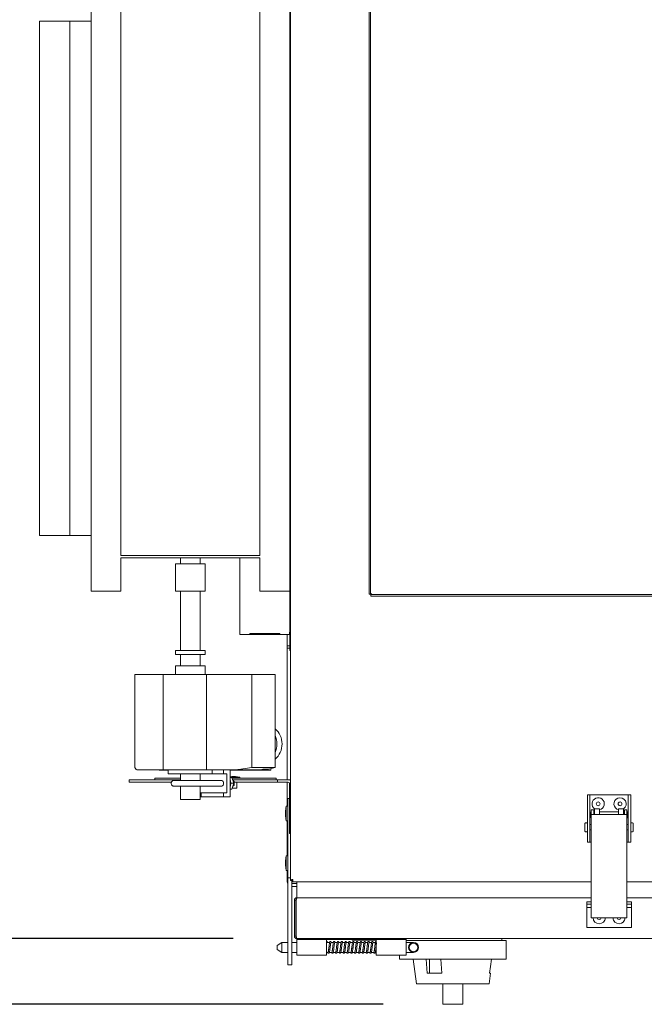
# Model space of a CAD drawing. Units: inches. Extents: x 0.3 to 10.6, y 0.4 to 8.2.
# Drawn here: x 4.5 to 5, y 6 to 6.8 of the extents above; entities that cross this region are included whole.
import ezdxf

# ---------------------------------------------------------------- set-up
doc = ezdxf.new("R2010")
doc.units = ezdxf.units.IN
doc.header["$MEASUREMENT"] = 0
doc.linetypes.add('SLD-Solid', pattern=[0])
doc.layers.add('TEXT', color=7, linetype='SLD-Solid')
doc.styles.add('SLDTEXTSTYLE0', font='GOTHIC.TTF', dxfattribs={"width": 0.913})
doc.dimstyles.new('SLDDIMSTYLE2', dxfattribs={"dimtxt": 0.09375, "dimasz": 0.09375, "dimexe": 0, "dimexo": 0.0625, "dimgap": 0.023438, "dimtad": 0, "dimdec": 6, "dimlfac": 32, "dimrnd": 1e-09, "dimzin": 12, "dimdsep": 46, "dimlunit": 5, "dimtxsty": 'SLDTEXTSTYLE0', "dimsah": 1, "dimcen": 0.09, "dimadec": 0, "dimazin": 3, "dimtfac": 1, "dimtdec": 3, "dimtmove": 0, "dimatfit": 0, "dimfxl": 1, "dimfrac": 2, "dimtolj": 1, "dimtzin": 12, "dimarcsym": 0})
doc.dimstyles.new('SLDDIMSTYLE3', dxfattribs={"dimtxt": 0.09375, "dimasz": 0.09375, "dimexe": 0, "dimexo": 0.0625, "dimgap": 0.023438, "dimtad": 0, "dimdec": 6, "dimlfac": 32, "dimrnd": 1e-09, "dimzin": 12, "dimdsep": 46, "dimlunit": 5, "dimtxsty": 'SLDTEXTSTYLE0', "dimsah": 1, "dimcen": 0.09, "dimadec": 0, "dimazin": 3, "dimtfac": 1, "dimtdec": 3, "dimtofl": 0, "dimtmove": 0, "dimatfit": 3, "dimfxl": 1, "dimfrac": 2, "dimtolj": 1, "dimtzin": 12, "dimarcsym": 0})

# ---------------------------------------------------------------- blocks, each defined once
blk = doc.blocks.new('_D_19')
at = {"layer": 'TEXT'}
for p, q in [((4.69554, 7.0506), (4.19464, 7.0506)), ((4.31964, 7.0506), (4.31964, 6.75989)), ((4.31964, 6.05488), (4.31964, 6.35486)), ((4.70038, 6.05488), (4.19464, 6.05488))]:
    blk.add_line(p, q, dxfattribs=at)
for points in [[(4.31964, 7.0506), (4.30521, 6.95685), (4.33406, 6.95685)], [(4.31964, 6.05488), (4.33406, 6.14863), (4.30521, 6.14863)]]:
    blk.add_solid(points, dxfattribs=at)
at = {"layer": 'TEXT', "char_height": 0.09375, "attachment_point": 1, "rotation": 90, "style": 'SLDTEXTSTYLE0'}
for s, insert in [('31 7/8"', (4.19988, 6.35486)), ('Case', (4.34884, 6.39904))]:
    blk.add_mtext(s, dxfattribs=dict(at, insert=insert))
blk = doc.blocks.new('_D_20')
at = {"layer": 'TEXT'}
for p, q in [((5.40546, 7.13872), (3.83874, 7.13872)), ((3.96374, 7.13872), (3.96374, 6.77352)), ((3.96374, 6.00322), (3.96374, 6.34123)), ((4.8185, 6.00322), (3.83874, 6.00322))]:
    blk.add_line(p, q, dxfattribs=at)
for points in [[(3.96374, 7.13872), (3.94931, 7.04497), (3.97816, 7.04497)], [(3.96374, 6.00322), (3.97816, 6.09697), (3.94931, 6.09697)]]:
    blk.add_solid(points, dxfattribs=at)
at = {"layer": 'TEXT', "char_height": 0.09375, "attachment_point": 1, "rotation": 90, "style": 'SLDTEXTSTYLE0'}
for s, insert in [('36 3/8"', (3.84399, 6.35486)), ('Overall', (3.99295, 6.34123))]:
    blk.add_mtext(s, dxfattribs=dict(at, insert=insert))
blk = doc.blocks.new('_D_22')
at = {"layer": 'TEXT'}
for p, q in [((4.54806, 6.82677), (4.54806, 7.68245)), ((4.74294, 7.09536), (4.74294, 7.68245)), ((4.54806, 7.55745), (4.32224, 7.55745)), ((4.74294, 7.55745), (4.92323, 7.55745))]:
    blk.add_line(p, q, dxfattribs=at)
for points in [[(4.54806, 7.55745), (4.45431, 7.57187), (4.45431, 7.54302)], [(4.74294, 7.55745), (4.83669, 7.54302), (4.83669, 7.57187)]]:
    blk.add_solid(points, dxfattribs=at)
at = {"layer": 'TEXT', "insert": (3.98648, 7.60272), "char_height": 0.09375, "attachment_point": 1, "style": 'SLDTEXTSTYLE0'}
blk.add_mtext('6 1/4"', dxfattribs=at)

msp = doc.modelspace()

# ---------------------------------------------------------------- linework, layer by layer
at = {"color": 7, "linetype": 'SLD-Solid', "lineweight": 15}
for p, q in [((4.74537953, 7.01934691), (4.74537953, 6.10075316)), ((4.74481703, 6.84395628), (4.74481703, 6.30489378)), ((4.58856703, 6.32833128), (4.58856703, 6.82051878)), ((4.80728578, 6.82295406), (4.80728578, 6.32589601)), ((4.80853578, 6.82295406), (4.80853578, 6.32589601)), ((4.61200453, 6.79261253), (4.61200453, 6.35623753)), ((4.72137953, 6.35623753), (4.72137953, 6.79261253)), ((4.54806099, 6.77676878), (4.54806099, 6.37208128)), ((4.55800468, 6.77676878), (4.54806099, 6.77676878)), ((4.55800468, 6.77676878), (4.56242409, 6.77676878)), ((4.57191014, 6.77676878), (4.56242409, 6.77676878)), ((4.57191014, 6.77676878), (4.57191014, 6.37208128)), ((4.58856703, 6.77676878), (4.57191014, 6.77676878)), ((4.55800468, 6.37208128), (4.54806099, 6.37208128)), ((4.56242409, 6.37208128), (4.55800468, 6.37208128)), ((4.57191014, 6.37208128), (4.56242409, 6.37208128)), ((4.58856703, 6.37208128), (4.57191014, 6.37208128)), ((4.61200453, 6.35623753), (4.72137953, 6.35623753)), ((4.72137953, 6.35442503), (4.61200453, 6.35442503)), ((4.61200453, 6.35442503), (4.61200453, 6.32833128)), ((4.65887953, 6.35442503), (4.65887953, 6.34983128)), ((4.67450453, 6.34983128), (4.67450453, 6.35442503)), ((4.70569203, 6.35442503), (4.70569203, 6.29598753)), ((4.72137953, 6.32833128), (4.72137953, 6.35442503)), ((4.65497328, 6.34983128), (4.65497328, 6.32833128)), ((4.65497328, 6.34983128), (4.67841078, 6.34983128)), ((4.67841078, 6.32833128), (4.67841078, 6.34983128)), ((4.58856703, 6.32833128), (4.61200453, 6.32833128)), ((4.65497328, 6.32833128), (4.67841078, 6.32833128)), ((4.65887953, 6.32833128), (4.65887953, 6.28145628)), ((4.67450453, 6.28145628), (4.67450453, 6.32833128)), ((4.72137953, 6.32833128), (4.74481703, 6.32833128)), ((4.80853578, 6.32589601), (4.80728578, 6.32589601)), ((4.80916078, 6.32630003), (4.80853578, 6.32589601)), ((4.80875675, 6.32567503), (4.80916078, 6.32630003)), ((4.80875675, 6.32567503), (5.30581481, 6.32567503)), ((4.80875675, 6.32567503), (4.80875675, 6.32442503)), ((4.80875675, 6.32442503), (5.30581481, 6.32442503)), ((4.74481703, 6.28145628), (4.74481703, 6.30489378)), ((4.70569203, 6.29411253), (4.70569203, 6.29598753)), ((4.74475453, 6.29411253), (4.70569203, 6.29411253)), ((4.73697053, 6.29494469), (4.71347603, 6.29494469)), ((4.71347603, 6.2944293), (4.71353467, 6.29494469)), ((4.71347603, 6.2944293), (4.73697053, 6.2944293)), ((4.73697053, 6.2944293), (4.73691189, 6.29494469)), ((4.74294203, 6.28530003), (4.74294203, 6.29411253)), ((4.74481703, 6.29598753), (4.74475453, 6.29598753)), ((4.74475453, 6.29598753), (4.74475453, 6.29411253)), ((4.74475453, 6.29536253), (4.74481703, 6.29536149)), ((4.74475453, 6.29411253), (4.74481703, 6.2941094)), ((4.74481703, 6.28530003), (4.74294203, 6.28530003)), ((4.74294203, 6.28530003), (4.74294203, 6.28342503)), ((4.74481703, 6.28342503), (4.74294203, 6.28342503)), ((4.74294203, 6.17994066), (4.74294203, 6.28342503)), ((4.65497328, 6.28145628), (4.65497328, 6.27851878)), ((4.67841078, 6.28145628), (4.65497328, 6.28145628)), ((4.67841078, 6.27851878), (4.65497328, 6.27851878)), ((4.65887953, 6.27851878), (4.65887953, 6.26958128)), ((4.67450453, 6.26958128), (4.67450453, 6.27851878)), ((4.67841078, 6.27851878), (4.67841078, 6.28145628)), ((4.74537953, 6.28145628), (4.74481703, 6.28145628)), ((4.65497328, 6.26958128), (4.65497328, 6.26270628)), ((4.66449743, 6.26958128), (4.65497328, 6.26958128)), ((4.67841078, 6.26958128), (4.66449743, 6.26958128)), ((4.67841078, 6.26270628), (4.67841078, 6.26958128)), ((4.62298725, 6.26270628), (4.62298725, 6.18954844)), ((4.62389902, 6.26270628), (4.62298725, 6.26270628)), ((4.62836754, 6.26270628), (4.62389902, 6.26270628)), ((4.64515455, 6.26270628), (4.62836754, 6.26270628)), ((4.64515455, 6.26270628), (4.64515455, 6.18770628)), ((4.67936855, 6.26270628), (4.64515455, 6.26270628)), ((4.67936855, 6.18770628), (4.67936855, 6.26270628)), ((4.69789817, 6.26270628), (4.67936855, 6.26270628)), ((4.70455227, 6.26270628), (4.69789817, 6.26270628)), ((4.71507862, 6.26270628), (4.70455227, 6.26270628)), ((4.71507862, 6.26270628), (4.71507862, 6.18954844)), ((4.73327919, 6.26270628), (4.71507862, 6.26270628)), ((4.73327919, 6.26270628), (4.73327919, 6.18954844)), ((4.62389902, 6.18798842), (4.62298725, 6.18954844)), ((4.71507862, 6.18954844), (4.70455227, 6.18798842)), ((4.73327919, 6.18954844), (4.71507862, 6.18954844)), ((4.73327919, 6.18954844), (4.72806068, 6.18812496)), ((4.62446413, 6.18770628), (4.62836754, 6.18770628)), ((4.64515455, 6.18770628), (4.62836754, 6.18770628)), ((4.64207565, 6.18770628), (4.64207565, 6.18755003)), ((4.64207565, 6.18755003), (4.6491139, 6.18755003)), ((4.64515455, 6.18770628), (4.67936855, 6.18770628)), ((4.6491139, 6.18770628), (4.6491139, 6.18458128)), ((4.6491139, 6.18458128), (4.68369904, 6.18458128)), ((4.65887953, 6.18458128), (4.65887953, 6.17942503)), ((4.67450453, 6.17942503), (4.67450453, 6.18458128)), ((4.69789817, 6.18770628), (4.67936855, 6.18770628)), ((4.68369904, 6.18770628), (4.68369904, 6.18458128)), ((4.68369904, 6.18458128), (4.69279078, 6.18458128)), ((4.69279078, 6.18458128), (4.69279078, 6.18770628)), ((4.69537521, 6.18458128), (4.69279078, 6.18458128)), ((4.69537521, 6.16958128), (4.69537521, 6.18458128)), ((4.69789817, 6.18770628), (4.70304877, 6.18770628)), ((4.69795965, 6.16645628), (4.69795965, 6.18770628)), ((4.69795965, 6.18755003), (4.72373, 6.18755003)), ((4.6992389, 6.18237413), (4.69795965, 6.18220906)), ((4.70101154, 6.18194066), (4.69795965, 6.18194066)), ((4.69931709, 6.18176878), (4.69795965, 6.18176878)), ((4.70081162, 6.18237413), (4.6992389, 6.18237413)), ((4.70083852, 6.17708128), (4.69931709, 6.18176878)), ((4.70220765, 6.18237413), (4.70081162, 6.18237413)), ((4.70556703, 6.18194066), (4.70101154, 6.18194066)), ((4.70556703, 6.18194066), (4.70220765, 6.18237413)), ((4.72219514, 6.18770628), (4.70304877, 6.18770628)), ((4.70556703, 6.18100316), (4.70556703, 6.18194066)), ((4.72219514, 6.18770628), (4.72373, 6.18812496)), ((4.72373, 6.18812496), (4.72806068, 6.18812496)), ((4.72373, 6.18755003), (4.72373, 6.18812496)), ((4.72993341, 6.18755003), (4.72373, 6.18755003)), ((4.72993341, 6.18863579), (4.72993341, 6.18755003)), ((4.61862953, 6.17794066), (4.61862953, 6.17994066)), ((4.61862953, 6.17994066), (4.62789429, 6.17994066)), ((4.62789429, 6.17794066), (4.61862953, 6.17794066)), ((4.62789429, 6.17994066), (4.65887953, 6.17994066)), ((4.65173228, 6.17794066), (4.62789429, 6.17794066)), ((4.63861, 6.18100316), (4.63861, 6.17994066)), ((4.63861, 6.18100316), (4.65887953, 6.18100316)), ((4.67213225, 6.17942503), (4.65389909, 6.17942503)), ((4.65389909, 6.17473753), (4.67213225, 6.17473753)), ((4.65887953, 6.17473753), (4.65887953, 6.16426189)), ((4.69133458, 6.17942503), (4.67213225, 6.17942503)), ((4.67213225, 6.17473753), (4.69133458, 6.17473753)), ((4.67450453, 6.16426189), (4.67450453, 6.17473753)), ((4.69850522, 6.17708128), (4.70083852, 6.17708128)), ((4.69931709, 6.17239378), (4.70083852, 6.17708128)), ((4.69956559, 6.18100316), (4.734235, 6.18100316)), ((4.69991045, 6.17994066), (4.73525612, 6.17994066)), ((4.73525612, 6.17794066), (4.70114073, 6.17794066)), ((4.70316078, 6.17319066), (4.70316078, 6.17794066)), ((4.734235, 6.18100316), (4.734235, 6.17994066)), ((4.73525612, 6.17994066), (4.73525612, 6.17794066)), ((4.73525612, 6.17994066), (4.74362953, 6.17994066)), ((4.73525612, 6.17794066), (4.74362953, 6.17794066)), ((4.74294203, 6.15919066), (4.74294203, 6.17794066)), ((4.74462953, 6.17694066), (4.74462953, 6.13759691)), ((4.67519553, 6.16958128), (4.67450453, 6.16958128)), ((4.67519553, 6.16645628), (4.67450453, 6.16645628)), ((4.67519553, 6.16958128), (4.67519553, 6.16645628)), ((4.69279078, 6.16958128), (4.67519553, 6.16958128)), ((4.69279078, 6.16645628), (4.67519553, 6.16645628)), ((4.69279078, 6.16645628), (4.69279078, 6.16958128)), ((4.69279078, 6.16958128), (4.69537521, 6.16958128)), ((4.69795965, 6.16645628), (4.69279078, 6.16645628)), ((4.69795965, 6.17239378), (4.69931709, 6.17239378)), ((4.70086834, 6.17319066), (4.69957574, 6.17319066)), ((4.70316078, 6.17319066), (4.70086834, 6.17319066)), ((4.98114234, 6.16794066), (4.97914234, 6.16794066)), ((4.97914234, 6.16794066), (4.97914234, 6.16651638)), ((4.97914234, 6.16651638), (4.97914234, 6.14991783)), ((4.98114234, 6.16794066), (4.98114234, 6.16651638)), ((4.98167359, 6.16794066), (4.98114234, 6.16794066)), ((4.98114234, 6.16651638), (4.98114234, 6.14991783)), ((5.01067359, 6.16794066), (4.98167359, 6.16794066)), ((5.01120484, 6.16794066), (5.01067359, 6.16794066)), ((5.01120484, 6.16794066), (5.01320484, 6.16794066)), ((5.01120484, 6.16651638), (5.01120484, 6.16794066)), ((5.01120484, 6.14991783), (5.01120484, 6.16651638)), ((5.01320484, 6.16651638), (5.01320484, 6.16794066)), ((5.01320484, 6.14991783), (5.01320484, 6.16651638)), ((4.67450453, 6.16426189), (4.65887953, 6.16426189)), ((4.74216078, 6.15919066), (4.74162024, 6.15519066)), ((4.74325453, 6.15919066), (4.74216078, 6.15919066)), ((4.74216078, 6.15919066), (4.74216078, 6.15340941)), ((4.74325453, 6.15731566), (4.74325453, 6.16512816)), ((4.74325453, 6.16512816), (4.74462953, 6.16512816)), ((4.74162024, 6.15519066), (4.74162024, 6.15340941)), ((4.74162024, 6.15340941), (4.74162024, 6.15162816)), ((4.74162024, 6.15162816), (4.74216078, 6.14762816)), ((4.74216078, 6.15340941), (4.74216078, 6.14762816)), ((4.74325453, 6.11044066), (4.74325453, 6.15731566)), ((4.98211109, 6.15470764), (4.98179859, 6.15470764)), ((4.98179859, 6.15470764), (4.98179859, 6.15010912)), ((4.98411109, 6.1561739), (4.98211109, 6.1561739)), ((4.98211109, 6.1561739), (4.98211109, 6.15244783)), ((4.98211109, 6.07122907), (4.98211109, 6.15244783)), ((4.98411109, 6.1561739), (4.98411109, 6.15244783)), ((4.98476734, 6.15470764), (4.98411109, 6.15470764)), ((4.98464234, 6.15251802), (5.00770484, 6.15251802)), ((4.98476734, 6.15705376), (4.98867359, 6.15705376)), ((4.98476734, 6.15705376), (4.98476734, 6.15609021)), ((4.98476734, 6.15262283), (4.98476734, 6.15609021)), ((4.98476734, 6.15262283), (4.98476734, 6.15251802)), ((4.98867359, 6.15705376), (4.98867359, 6.15609021)), ((4.98867359, 6.15609021), (4.98867359, 6.15262283)), ((5.00367359, 6.15470764), (4.98867359, 6.15470764)), ((4.98867359, 6.15262283), (4.98867359, 6.15251802)), ((5.00757984, 6.15705376), (5.00367359, 6.15705376)), ((5.00367359, 6.15609021), (5.00367359, 6.15705376)), ((5.00367359, 6.15262283), (5.00367359, 6.15609021)), ((5.00367359, 6.15251802), (5.00367359, 6.15262283)), ((5.00757984, 6.15609021), (5.00757984, 6.15705376)), ((5.00757984, 6.15609021), (5.00757984, 6.15262283)), ((5.00823609, 6.15470764), (5.00757984, 6.15470764)), ((5.00757984, 6.15251802), (5.00757984, 6.15262283)), ((5.01023609, 6.1561739), (5.00823609, 6.1561739)), ((5.00823609, 6.1561739), (5.00823609, 6.15244783)), ((5.01023609, 6.1561739), (5.01023609, 6.15244783)), ((5.01054859, 6.15470764), (5.01023609, 6.15470764)), ((5.01023609, 6.15244783), (5.01023609, 6.07122907)), ((5.01054859, 6.15470764), (5.01054859, 6.15010912)), ((4.74216078, 6.14762816), (4.74325453, 6.14762816)), ((4.74294203, 6.12012816), (4.74294203, 6.14762816)), ((4.97720484, 6.13942503), (4.97720484, 6.14551878)), ((4.97867359, 6.14598753), (4.97767359, 6.14598753)), ((4.97914234, 6.14991783), (4.97914234, 6.13075316)), ((4.98114234, 6.14991783), (4.98114234, 6.13075316)), ((4.98211109, 6.14456566), (4.98114234, 6.14456566)), ((4.98179859, 6.15010912), (4.98179859, 6.14989514)), ((4.98179859, 6.14989514), (4.98211109, 6.14989514)), ((5.01023609, 6.14989514), (5.01054859, 6.14989514)), ((5.01120484, 6.14456566), (5.01023609, 6.14456566)), ((5.01054859, 6.15010912), (5.01054859, 6.14989514)), ((5.01120484, 6.13075316), (5.01120484, 6.14991783)), ((5.01320484, 6.13075316), (5.01320484, 6.14991783)), ((5.01467359, 6.14598753), (5.01367359, 6.14598753)), ((5.01514234, 6.14551878), (5.01514234, 6.13945452)), ((4.74537953, 6.13759691), (4.74462953, 6.13759691)), ((4.97767359, 6.13895628), (4.97867359, 6.13895628)), ((4.98114234, 6.14037816), (4.98211109, 6.14037816)), ((5.01023609, 6.14037816), (5.01120484, 6.14037816)), ((5.01367359, 6.13895628), (5.01467359, 6.13895628)), ((5.01514234, 6.13945452), (5.01514234, 6.13942503)), ((4.98114234, 6.13075316), (4.97914234, 6.13075316)), ((4.98114234, 6.13075316), (4.98167359, 6.13075316)), ((4.98167359, 6.13075316), (4.98211109, 6.13075316)), ((5.01023609, 6.13075316), (5.01067359, 6.13075316)), ((5.01067359, 6.13075316), (5.01120484, 6.13075316)), ((5.01320484, 6.13075316), (5.01120484, 6.13075316)), ((4.74216078, 6.12012816), (4.74162024, 6.11612816)), ((4.74325453, 6.12012816), (4.74216078, 6.12012816)), ((4.74216078, 6.12012816), (4.74216078, 6.11434691)), ((4.74162024, 6.11612816), (4.74162024, 6.11434691)), ((4.74162024, 6.11434691), (4.74162024, 6.11256566)), ((4.74162024, 6.11256566), (4.74216078, 6.10856566)), ((4.74216078, 6.11434691), (4.74216078, 6.10856566)), ((4.74216078, 6.10856566), (4.74325453, 6.10856566)), ((4.74294203, 6.10348753), (4.74294203, 6.10856566)), ((4.74325453, 6.10262816), (4.74325453, 6.11044066)), ((4.74325453, 6.10348753), (4.74294203, 6.10348753)), ((4.74294203, 6.10348753), (4.74294203, 6.09958128)), ((4.74537953, 6.10262816), (4.74325453, 6.10262816)), ((4.74325453, 6.09481566), (4.74325453, 6.10262816)), ((4.74662953, 6.10075316), (4.74537953, 6.10075316)), ((4.74662953, 6.10085618), (4.74662953, 6.09481566)), ((4.74735797, 6.09958128), (4.74662953, 6.09958128)), ((4.74662953, 6.09836253), (4.75037953, 6.09836253)), ((4.98211109, 6.09950316), (4.74737437, 6.09950316)), ((4.75037953, 6.08706566), (4.75037953, 6.09950316)), ((5.80973609, 6.09950316), (5.01023609, 6.09950316)), ((4.74325453, 6.04215941), (4.74325453, 6.09481566)), ((4.75037953, 6.09592503), (4.74662953, 6.09592503)), ((4.74662953, 6.04215941), (4.74662953, 6.09481566)), ((4.74850453, 6.05675316), (4.74850453, 6.08519066)), ((4.74850453, 6.08519066), (4.74975453, 6.08519066)), ((4.74975453, 6.05675316), (4.74975453, 6.08519066)), ((4.7499755, 6.08519066), (4.7499755, 6.05675316)), ((4.75037953, 6.08706566), (4.75037953, 6.08675458)), ((4.75037953, 6.08706566), (4.98211109, 6.08706566)), ((4.98211109, 6.08706566), (4.7506005, 6.08706566)), ((4.98211109, 6.08390941), (4.97853578, 6.08390941)), ((4.97853578, 6.08353815), (4.97853578, 6.08390941)), ((4.97853578, 6.08194552), (4.97853578, 6.08353815)), ((4.98211109, 6.08194552), (4.97853578, 6.08194552)), ((4.97853578, 6.08194552), (4.97853578, 6.07938387)), ((5.80973609, 6.08706566), (5.01023609, 6.08706566)), ((5.01384828, 6.08390941), (5.01023609, 6.08390941)), ((5.01384828, 6.08194552), (5.01023609, 6.08194552)), ((5.01384828, 6.08390941), (5.01384828, 6.08353815)), ((5.01384828, 6.08353815), (5.01384828, 6.08194552)), ((5.01384828, 6.08194552), (5.01384828, 6.07938387)), ((4.98211109, 6.07938387), (4.97853578, 6.07938387)), ((4.97853578, 6.07938387), (4.97853578, 6.06362816)), ((5.01384828, 6.07938387), (5.01023609, 6.07938387)), ((5.01384828, 6.06362816), (5.01384828, 6.07938387)), ((4.98211109, 6.07122907), (4.98211109, 6.07122301)), ((4.98211109, 6.07122226), (4.98211109, 6.07122301)), ((4.98211109, 6.07122226), (4.98411109, 6.07122226)), ((4.98411109, 6.07122907), (4.98411109, 6.07122301)), ((4.98411109, 6.07122301), (4.98411109, 6.07122226)), ((5.00770484, 6.07129926), (4.98464234, 6.07129926)), ((5.00770484, 6.07124381), (4.98464234, 6.07124381)), ((5.00823609, 6.07122301), (5.00823609, 6.07122907)), ((5.00823609, 6.07122226), (5.00823609, 6.07122301)), ((5.00823609, 6.07122226), (5.01023609, 6.07122226)), ((5.01023609, 6.07122301), (5.01023609, 6.07122907)), ((5.01023609, 6.07122301), (5.01023609, 6.07122226)), ((4.97853578, 6.06362816), (5.01384828, 6.06362816)), ((4.73859828, 6.05190941), (4.73484828, 6.04956615)), ((4.74325453, 6.05190941), (4.73859828, 6.05190941)), ((4.73859828, 6.04800316), (4.73859828, 6.05190941)), ((4.75047328, 6.05190941), (4.74662953, 6.05190941)), ((4.74975453, 6.05675316), (4.74850453, 6.05675316)), ((6.06959828, 6.05487816), (4.75037953, 6.05487816)), ((4.75047328, 6.05425316), (4.75047328, 6.05487816)), ((4.77391078, 6.05425316), (4.75047328, 6.05425316)), ((4.75047328, 6.04175316), (4.75047328, 6.05425316)), ((4.77391078, 6.05425316), (4.77391078, 6.04175316)), ((4.81297328, 6.05425316), (4.77391078, 6.05425316)), ((4.77626152, 6.05190941), (4.77391078, 6.05190941)), ((4.77926633, 6.05190941), (4.77733948, 6.05190941)), ((4.78227114, 6.05190941), (4.78034429, 6.05190941)), ((4.78527595, 6.05190941), (4.7833491, 6.05190941)), ((4.78828076, 6.05190941), (4.7863539, 6.05190941)), ((4.79128556, 6.05190941), (4.78935871, 6.05190941)), ((4.79429037, 6.05190941), (4.79236352, 6.05190941)), ((4.7940514, 6.05425316), (4.7940514, 6.05362816)), ((4.80772328, 6.05362816), (4.7940514, 6.05362816)), ((4.79729518, 6.05190941), (4.79536833, 6.05190941)), ((4.80029999, 6.05190941), (4.79837313, 6.05190941)), ((4.80330479, 6.05190941), (4.80137794, 6.05190941)), ((4.8063096, 6.05190941), (4.80438275, 6.05190941)), ((4.80931441, 6.05190941), (4.80738756, 6.05190941)), ((4.81297328, 6.05362816), (4.80772328, 6.05362816)), ((4.81231922, 6.05190941), (4.81039237, 6.05190941)), ((4.81295076, 6.05262764), (4.81297334, 6.05262816)), ((4.83641078, 6.05425316), (4.81297328, 6.05425316)), ((4.81297328, 6.04175316), (4.81297328, 6.05425316)), ((4.83641078, 6.05425316), (4.83641078, 6.05487816)), ((4.83641078, 6.04175316), (4.83641078, 6.05425316)), ((4.91209828, 6.05337816), (4.83641078, 6.05337816)), ((4.84227015, 6.05190941), (4.83641078, 6.05190941)), ((4.91170765, 6.05337816), (4.91170765, 6.05487816)), ((4.91209828, 6.05337816), (4.91522328, 6.05337816)), ((4.91522328, 6.05337816), (4.91522328, 6.03869066)), ((4.73484828, 6.04800316), (4.73484828, 6.04956615)), ((4.73484828, 6.04644017), (4.73484828, 6.04800316)), ((4.73484828, 6.04644017), (4.73859828, 6.04409691)), ((4.73859828, 6.04409691), (4.73859828, 6.04800316)), ((4.73859828, 6.04409691), (4.74325453, 6.04409691)), ((4.74325453, 6.03434691), (4.74325453, 6.04215941)), ((4.74662953, 6.04409691), (4.75047328, 6.04409691)), ((4.74662953, 6.04215941), (4.74662953, 6.03434691)), ((4.77391078, 6.04409691), (4.77498929, 6.04409691)), ((4.77583708, 6.04409691), (4.77799409, 6.04409691)), ((4.77884188, 6.04409691), (4.7809989, 6.04409691)), ((4.78184669, 6.04409691), (4.78400371, 6.04409691)), ((4.7848515, 6.04409691), (4.78700852, 6.04409691)), ((4.78785631, 6.04409691), (4.79001332, 6.04409691)), ((4.79086112, 6.04409691), (4.79301813, 6.04409691)), ((4.79386592, 6.04409691), (4.79602294, 6.04409691)), ((4.79687073, 6.04409691), (4.79902775, 6.04409691)), ((4.79987554, 6.04409691), (4.80203256, 6.04409691)), ((4.80288035, 6.04409691), (4.80503736, 6.04409691)), ((4.80588515, 6.04409691), (4.80804217, 6.04409691)), ((4.80888996, 6.04409691), (4.81104698, 6.04409691)), ((4.81189477, 6.04409691), (4.81297328, 6.04409691)), ((4.83641078, 6.04409691), (4.84227015, 6.04409691)), ((4.74662953, 6.03434691), (4.74325453, 6.03434691)), ((4.75047328, 6.04175316), (4.77391078, 6.04175316)), ((4.81297328, 6.04175316), (4.83641078, 6.04175316)), ((4.83116078, 6.03869066), (4.83116078, 6.04175316)), ((4.83428578, 6.03869066), (4.83116078, 6.03869066)), ((4.91209828, 6.03869066), (4.83428578, 6.03869066)), ((4.84209828, 6.03869066), (4.84459828, 6.01931566)), ((4.85297603, 6.02775316), (4.8522529, 6.03869066)), ((4.85490457, 6.03869066), (4.85490457, 6.02775316)), ((4.8637548, 6.03869066), (4.86447793, 6.02775316)), ((4.91522328, 6.03869066), (4.91209828, 6.03869066)), ((4.86447793, 6.02775316), (4.85297603, 6.02775316)), ((4.90178578, 6.01931566), (4.90287449, 6.02775316)), ((4.90287449, 6.02775316), (4.90212212, 6.02775316)), ((4.84459828, 6.01931566), (4.90178578, 6.01931566)), ((4.86537953, 6.00322191), (4.86537953, 6.01931566)), ((4.88100453, 6.01931566), (4.88100453, 6.00322191)), ((4.86850453, 6.00322191), (4.86537953, 6.00322191)), ((4.87787953, 6.00322191), (4.86850453, 6.00322191)), ((4.88100453, 6.00322191), (4.87787953, 6.00322191))]:
    msp.add_line(p, q, dxfattribs=at)
at = {"color": 7, "linetype": 'SLD-Solid', "lineweight": 15, "flags": 128}
msp.add_lwpolyline([(4.90212212, 6.02775316), (4.90280345, 6.03290258), (4.90356839, 6.03869066)], dxfattribs=at)
at = {"color": 7, "linetype": 'SLD-Solid', "lineweight": 15}
for centre, radius in [((4.9875614, 6.16090941), 0.00148438), ((5.00478578, 6.16090941), 0.00148438), ((4.84227015, 6.04800316), 0.00390625), ((4.84227015, 6.04800316), 0.00336498)]:
    msp.add_circle(centre, radius, dxfattribs=at)
for centre, radius, start, end in [((4.72306471, 6.20801878), 0.01578866, 310.31208407, 49.68791593), ((4.71887885, 6.20801878), 0.01586987, 335.14861612, 24.85138388), ((4.69062171, 6.17748204), 0.00206964, 348.83491821, 69.85227697), ((4.69062171, 6.17668053), 0.00206964, 290.14772303, 11.16508179), ((4.68888068, 6.17708128), 0.00963632, 340.41778779, 19.58221221), ((4.69904507, 6.17744641), 0.00221769, 350.52366912, 62.06150697), ((4.69904507, 6.17671616), 0.00221769, 297.93849303, 9.47633088), ((4.74362953, 6.17694066), 0.003, 54.31466529, 90), ((4.74362953, 6.17694066), 0.001, 0, 90), ((4.9875614, 6.16090941), 0.00484375, 112.52267359, 234.77149989), ((4.9875614, 6.16090941), 0.00484375, 283.27428282, 112.52267359), ((5.00478578, 6.16090941), 0.00484375, 112.52267359, 256.72571718), ((5.00478578, 6.16090941), 0.00484375, 305.22850011, 112.52267359), ((4.98401001, 6.12964384), 0.02288291, 88.41653824, 94.76012777), ((5.00833717, 6.12964384), 0.02288291, 85.23987223, 91.58346176), ((4.97767359, 6.14551878), 0.00046875, 90, 180), ((4.97867359, 6.14551878), 0.00046875, 0, 90), ((5.01367359, 6.14551878), 0.00046875, 90, 180), ((5.01467359, 6.14551878), 0.00046875, 0, 90), ((4.97767359, 6.13942503), 0.00046875, 180, 270), ((4.97867359, 6.13942503), 0.00046875, 270, 0), ((5.01367359, 6.13942503), 0.00046875, 180, 270), ((5.01467359, 6.13942503), 0.00046875, 270, 0), ((4.74659828, 6.09958128), 0.00365625, 180, 203.86094335), ((4.98401001, 6.04842509), 0.02288291, 88.41653824, 94.76012777), ((4.98837953, 6.07144066), 0.00484375, 182.58423995, 270), ((4.98450963, 6.06644305), 0.00480259, 88.41653824, 94.76012777), ((4.98837953, 6.07144066), 0.00148438, 187.62088691, 270), ((4.98837953, 6.07144066), 0.00484375, 270, 357.67080558), ((4.98837953, 6.07144066), 0.00148438, 270, 352.37911309), ((5.00400453, 6.07144066), 0.00484375, 182.32919442, 270), ((5.00400453, 6.07144066), 0.00148437, 187.62088691, 270), ((5.00400453, 6.07144066), 0.00148437, 270, 352.37911309), ((5.00400453, 6.07144066), 0.00484375, 270, 357.41576005), ((5.00833717, 6.04842509), 0.02288291, 85.23987223, 91.58346176), ((5.00783755, 6.06644305), 0.00480259, 85.23987223, 91.58346176), ((4.77391078, 6.05214378), 0.00048438, 331.06147226, 89.95766405)]:
    msp.add_arc(centre, radius, start, end, dxfattribs=at)
for centre, major_axis, ratio, start_param, end_param in [((4.71363694, 6.29598753), (0.00011644, 0.00187499), 0.06162707, 2.164410902, 2.555632195), ((4.73680961, 6.29598753), (-0.00011644, 0.00187499), 0.06162707, 3.727553112, 4.118774405), ((4.63170683, 6.18594691), (0.0078119, -0.00206101), 0.046921257, 3.188617201, 3.538258681), ((4.69739168, 6.18594691), (0.0078119, 0.00206101), 0.046921257, 0.399037389, 0.74867887)]:
    msp.add_ellipse(centre, major_axis=major_axis, ratio=ratio, start_param=start_param, end_param=end_param, dxfattribs=at)
for points, knots in [([(4.65381111, 6.17938537), (4.6536687, 6.17938713), (4.65324809, 6.17939234), (4.65261338, 6.17908718), (4.65207442, 6.17860436), (4.65173999, 6.1780493), (4.65157904, 6.17754998), (4.65156207, 6.17721441), (4.65155534, 6.17708128)], [0, 0, 0, 0, 0.118575323, 0.350224924, 0.566687538, 0.718946593, 0.88850486, 1, 1, 1, 1]), ([(4.65155534, 6.17708128), (4.65158816, 6.17677764), (4.65163472, 6.17634698), (4.65193055, 6.17577891), (4.65228586, 6.17533641), (4.65285663, 6.17495019), (4.65342638, 6.17473344), (4.65378764, 6.17476429), (4.65389639, 6.17477358)], [0, 0, 0, 0, 0.246598834, 0.3497586044, 0.5202555478, 0.7048895353, 0.911161592, 1, 1, 1, 1]), ([(4.75009458, 6.0857375), (4.7500395, 6.08570606), (4.74991329, 6.08563401), (4.74978356, 6.08543453), (4.74976421, 6.08527195), (4.74975453, 6.08519066)], [0, 0, 0, 0, 0.279087655, 0.639543827, 1, 1, 1, 1]), ([(4.74975453, 6.05675316), (4.74976439, 6.05667211), (4.74978411, 6.05651), (4.74990078, 6.05632398), (4.75000969, 6.05625996), (4.75004811, 6.05623737)], [0, 0, 0, 0, 0.392916783, 0.785833565, 1, 1, 1, 1]), ([(4.77453583, 6.05190941), (4.77448994, 6.05207103), (4.77443769, 6.05225505), (4.77434475, 6.05235021), (4.77433344, 6.05236179)], [0, 0, 0, 0, 0.878250805, 1, 1, 1, 1]), ([(4.77476589, 6.04409691), (4.7747845, 6.04401834), (4.77483086, 6.04382258), (4.77493423, 6.04362674), (4.77514478, 6.04343465), (4.77537443, 6.04336358), (4.77569912, 6.04341195), (4.77599961, 6.04375814), (4.77614816, 6.04432973), (4.77634765, 6.0454166), (4.77648867, 6.04668773), (4.77662071, 6.047771), (4.77675466, 6.04887099), (4.77687595, 6.04992759), (4.77700499, 6.05083557), (4.77709016, 6.05138159), (4.77717751, 6.05162285), (4.77710225, 6.05162991), (4.77709447, 6.05163064)], [0, 0, 0, 0, 0.031822462, 0.079283887, 0.104250472, 0.130191792, 0.154595833, 0.21824915, 0.317946082, 0.435809654, 0.549771673, 0.609134359, 0.668932775, 0.784322849, 0.843605358, 0.913343672, 0.991036871, 1, 1, 1, 1]), ([(4.77754063, 6.05190941), (4.77749053, 6.0520604), (4.77739869, 6.05233718), (4.77716988, 6.05256416), (4.77694905, 6.05266049), (4.7764734, 6.05251947), (4.77621804, 6.05189337), (4.77603329, 6.05092811), (4.77586008, 6.04949712), (4.77569582, 6.04813265), (4.77556189, 6.04702777), (4.77546543, 6.04623437), (4.77537883, 6.04552201), (4.7752854, 6.044937), (4.77519497, 6.04451225), (4.77513974, 6.04430705), (4.77510166, 6.04421996), (4.77510927, 6.04422622), (4.7751112, 6.04422782)], [0, 0, 0, 0, 0.05539134, 0.101535758, 0.150070813, 0.19109689, 0.296882913, 0.4113081, 0.51910726, 0.633300521, 0.692375065, 0.750902311, 0.808733168, 0.866502043, 0.920563897, 0.969633682, 0.992272223, 1, 1, 1, 1]), ([(4.7777707, 6.04409691), (4.77778931, 6.04401834), (4.77783566, 6.04382258), (4.77793904, 6.04362674), (4.77814959, 6.04343465), (4.77837924, 6.04336358), (4.77870393, 6.04341195), (4.77900442, 6.04375814), (4.77915297, 6.04432973), (4.77935246, 6.0454166), (4.77949348, 6.04668773), (4.77962551, 6.047771), (4.77975946, 6.04887099), (4.77988076, 6.04992759), (4.7800098, 6.05083557), (4.78009496, 6.05138159), (4.78018231, 6.05162285), (4.78010706, 6.05162991), (4.78009928, 6.05163064)], [0, 0, 0, 0, 0.0318224618, 0.079283887, 0.1042504717, 0.1301917923, 0.1545958331, 0.21824915, 0.3179460821, 0.4358096543, 0.5497716728, 0.6091343592, 0.6689327747, 0.7843228494, 0.8436053576, 0.9133436721, 0.9910368708, 1, 1, 1, 1]), ([(4.78054544, 6.05190941), (4.78049534, 6.0520604), (4.7804035, 6.05233718), (4.78017469, 6.05256416), (4.77995385, 6.05266049), (4.77947821, 6.05251947), (4.77922285, 6.05189337), (4.7790381, 6.05092811), (4.77886489, 6.04949712), (4.77870063, 6.04813265), (4.7785667, 6.04702777), (4.77847024, 6.04623437), (4.77838364, 6.04552201), (4.77829021, 6.044937), (4.77819977, 6.04451225), (4.77814455, 6.04430705), (4.77810646, 6.04421996), (4.77811407, 6.04422622), (4.77811601, 6.04422782)], [0, 0, 0, 0, 0.0553913401, 0.1015357582, 0.1500708125, 0.1910968904, 0.2968829128, 0.4113081003, 0.5191072596, 0.6333005208, 0.6923750647, 0.7509023106, 0.8087331679, 0.8665020431, 0.9205638967, 0.9696336819, 0.9922722235, 1, 1, 1, 1]), ([(4.78077551, 6.04409691), (4.78079411, 6.04401834), (4.78084047, 6.04382258), (4.78094385, 6.04362674), (4.7811544, 6.04343465), (4.78138404, 6.04336358), (4.78170873, 6.04341195), (4.78200922, 6.04375814), (4.78215777, 6.04432973), (4.78235727, 6.0454166), (4.78249829, 6.04668773), (4.78263032, 6.047771), (4.78276427, 6.04887099), (4.78288557, 6.04992759), (4.78301461, 6.05083557), (4.78309977, 6.05138159), (4.78318712, 6.05162285), (4.78311187, 6.05162991), (4.78310408, 6.05163064)], [0, 0, 0, 0, 0.031822462, 0.079283887, 0.104250472, 0.130191792, 0.154595833, 0.21824915, 0.317946082, 0.435809654, 0.549771673, 0.609134359, 0.668932775, 0.784322849, 0.843605358, 0.913343672, 0.991036871, 1, 1, 1, 1]), ([(4.78355025, 6.05190941), (4.78350015, 6.0520604), (4.78340831, 6.05233718), (4.78317949, 6.05256416), (4.78295866, 6.05266049), (4.78248302, 6.05251947), (4.78222766, 6.05189337), (4.78204291, 6.05092811), (4.7818697, 6.04949712), (4.78170543, 6.04813265), (4.7815715, 6.04702777), (4.78147505, 6.04623437), (4.78138845, 6.04552201), (4.78129502, 6.044937), (4.78120458, 6.04451225), (4.78114936, 6.04430705), (4.78111127, 6.04421996), (4.78111888, 6.04422622), (4.78112082, 6.04422782)], [0, 0, 0, 0, 0.05539134, 0.101535758, 0.150070813, 0.19109689, 0.296882913, 0.4113081, 0.51910726, 0.633300521, 0.692375065, 0.750902311, 0.808733168, 0.866502043, 0.920563897, 0.969633682, 0.992272223, 1, 1, 1, 1]), ([(4.78378031, 6.04409691), (4.78379892, 6.04401834), (4.78384528, 6.04382258), (4.78394865, 6.04362674), (4.78415921, 6.04343465), (4.78438885, 6.04336358), (4.78471354, 6.04341195), (4.78501403, 6.04375814), (4.78516258, 6.04432973), (4.78536207, 6.0454166), (4.78550309, 6.04668773), (4.78563513, 6.047771), (4.78576908, 6.04887099), (4.78589038, 6.04992759), (4.78601941, 6.05083557), (4.78610458, 6.05138159), (4.78619193, 6.05162285), (4.78611668, 6.05162991), (4.78610889, 6.05163064)], [0, 0, 0, 0, 0.0318224618, 0.079283887, 0.1042504717, 0.1301917923, 0.1545958331, 0.21824915, 0.3179460821, 0.4358096543, 0.5497716728, 0.6091343592, 0.6689327747, 0.7843228494, 0.8436053576, 0.9133436721, 0.9910368708, 1, 1, 1, 1]), ([(4.78655506, 6.05190941), (4.78650496, 6.0520604), (4.78641312, 6.05233718), (4.7861843, 6.05256416), (4.78596347, 6.05266049), (4.78548783, 6.05251947), (4.78523246, 6.05189337), (4.78504772, 6.05092811), (4.7848745, 6.04949712), (4.78471024, 6.04813265), (4.78457631, 6.04702777), (4.78447986, 6.04623437), (4.78439326, 6.04552201), (4.78429983, 6.044937), (4.78420939, 6.04451225), (4.78415416, 6.04430705), (4.78411608, 6.04421996), (4.78412369, 6.04422622), (4.78412563, 6.04422782)], [0, 0, 0, 0, 0.05539134, 0.101535758, 0.150070813, 0.19109689, 0.296882913, 0.4113081, 0.51910726, 0.633300521, 0.692375065, 0.750902311, 0.808733168, 0.866502043, 0.920563897, 0.969633682, 0.992272223, 1, 1, 1, 1]), ([(4.78678512, 6.04409691), (4.78680373, 6.04401834), (4.78685009, 6.04382258), (4.78695346, 6.04362674), (4.78716401, 6.04343465), (4.78739366, 6.04336358), (4.78771835, 6.04341195), (4.78801884, 6.04375814), (4.78816739, 6.04432973), (4.78836688, 6.0454166), (4.7885079, 6.04668773), (4.78863994, 6.047771), (4.78877389, 6.04887099), (4.78889518, 6.04992759), (4.78902422, 6.05083557), (4.78910939, 6.05138159), (4.78919674, 6.05162285), (4.78912148, 6.05162991), (4.7891137, 6.05163064)], [0, 0, 0, 0, 0.031822462, 0.079283887, 0.104250472, 0.130191792, 0.154595833, 0.21824915, 0.317946082, 0.435809654, 0.549771673, 0.609134359, 0.668932775, 0.784322849, 0.843605358, 0.913343672, 0.991036871, 1, 1, 1, 1]), ([(4.78955986, 6.05190941), (4.78950976, 6.0520604), (4.78941793, 6.05233718), (4.78918911, 6.05256416), (4.78896828, 6.05266049), (4.78849263, 6.05251947), (4.78823727, 6.05189337), (4.78805253, 6.05092811), (4.78787931, 6.04949712), (4.78771505, 6.04813265), (4.78758112, 6.04702777), (4.78748466, 6.04623437), (4.78739806, 6.04552201), (4.78730463, 6.044937), (4.7872142, 6.04451225), (4.78715897, 6.04430705), (4.78712089, 6.04421996), (4.7871285, 6.04422622), (4.78713043, 6.04422782)], [0, 0, 0, 0, 0.05539134, 0.101535758, 0.150070813, 0.19109689, 0.296882913, 0.4113081, 0.51910726, 0.633300521, 0.692375065, 0.750902311, 0.808733168, 0.866502043, 0.920563897, 0.969633682, 0.992272223, 1, 1, 1, 1]), ([(4.78978993, 6.04409691), (4.78980854, 6.04401834), (4.78985489, 6.04382258), (4.78995827, 6.04362674), (4.79016882, 6.04343465), (4.79039847, 6.04336358), (4.79072316, 6.04341195), (4.79102365, 6.04375814), (4.7911722, 6.04432973), (4.79137169, 6.0454166), (4.79151271, 6.04668773), (4.79164475, 6.047771), (4.79177869, 6.04887099), (4.79189999, 6.04992759), (4.79202903, 6.05083557), (4.79211419, 6.05138159), (4.79220154, 6.05162285), (4.79212629, 6.05162991), (4.79211851, 6.05163064)], [0, 0, 0, 0, 0.031822462, 0.079283887, 0.104250472, 0.130191792, 0.154595833, 0.21824915, 0.317946082, 0.435809654, 0.549771673, 0.609134359, 0.668932775, 0.784322849, 0.843605358, 0.913343672, 0.991036871, 1, 1, 1, 1]), ([(4.79256467, 6.05190941), (4.79251457, 6.0520604), (4.79242273, 6.05233718), (4.79219392, 6.05256416), (4.79197308, 6.05266049), (4.79149744, 6.05251947), (4.79124208, 6.05189337), (4.79105733, 6.05092811), (4.79088412, 6.04949712), (4.79071986, 6.04813265), (4.79058593, 6.04702777), (4.79048947, 6.04623437), (4.79040287, 6.04552201), (4.79030944, 6.044937), (4.79021901, 6.04451225), (4.79016378, 6.04430705), (4.79012569, 6.04421996), (4.7901333, 6.04422622), (4.79013524, 6.04422782)], [0, 0, 0, 0, 0.05539134, 0.101535758, 0.150070813, 0.19109689, 0.296882913, 0.4113081, 0.51910726, 0.633300521, 0.692375065, 0.750902311, 0.808733168, 0.866502043, 0.920563897, 0.969633682, 0.992272223, 1, 1, 1, 1]), ([(4.79279474, 6.04409691), (4.79281334, 6.04401834), (4.7928597, 6.04382258), (4.79296308, 6.04362674), (4.79317363, 6.04343465), (4.79340327, 6.04336358), (4.79372796, 6.04341195), (4.79402846, 6.04375814), (4.79417701, 6.04432973), (4.7943765, 6.0454166), (4.79451752, 6.04668773), (4.79464955, 6.047771), (4.7947835, 6.04887099), (4.7949048, 6.04992759), (4.79503384, 6.05083557), (4.795119, 6.05138159), (4.79520635, 6.05162285), (4.7951311, 6.05162991), (4.79512332, 6.05163064)], [0, 0, 0, 0, 0.031822462, 0.079283887, 0.104250472, 0.130191792, 0.154595833, 0.21824915, 0.317946082, 0.435809654, 0.549771673, 0.609134359, 0.668932775, 0.784322849, 0.843605358, 0.913343672, 0.991036871, 1, 1, 1, 1]), ([(4.79556948, 6.05190941), (4.79551938, 6.0520604), (4.79542754, 6.05233718), (4.79519873, 6.05256416), (4.79497789, 6.05266049), (4.79450225, 6.05251947), (4.79424689, 6.05189337), (4.79406214, 6.05092811), (4.79388893, 6.04949712), (4.79372466, 6.04813265), (4.79359073, 6.04702777), (4.79349428, 6.04623437), (4.79340768, 6.04552201), (4.79331425, 6.044937), (4.79322381, 6.04451225), (4.79316859, 6.04430705), (4.7931305, 6.04421996), (4.79313811, 6.04422622), (4.79314005, 6.04422782)], [0, 0, 0, 0, 0.05539134, 0.101535758, 0.150070813, 0.19109689, 0.296882913, 0.4113081, 0.51910726, 0.633300521, 0.692375065, 0.750902311, 0.808733168, 0.866502043, 0.920563897, 0.969633682, 0.992272223, 1, 1, 1, 1]), ([(4.79579955, 6.04409691), (4.79581815, 6.04401834), (4.79586451, 6.04382258), (4.79596788, 6.04362674), (4.79617844, 6.04343465), (4.79640808, 6.04336358), (4.79673277, 6.04341195), (4.79703326, 6.04375814), (4.79718181, 6.04432973), (4.7973813, 6.0454166), (4.79752232, 6.04668773), (4.79765436, 6.047771), (4.79778831, 6.04887099), (4.79790961, 6.04992759), (4.79803864, 6.05083557), (4.79812381, 6.05138159), (4.79821116, 6.05162285), (4.79813591, 6.05162991), (4.79812812, 6.05163064)], [0, 0, 0, 0, 0.0318224618, 0.079283887, 0.1042504717, 0.1301917923, 0.1545958331, 0.21824915, 0.3179460821, 0.4358096543, 0.5497716728, 0.6091343592, 0.6689327747, 0.7843228494, 0.8436053576, 0.9133436721, 0.9910368708, 1, 1, 1, 1]), ([(4.79857429, 6.05190941), (4.79852419, 6.0520604), (4.79843235, 6.05233718), (4.79820353, 6.05256416), (4.7979827, 6.05266049), (4.79750706, 6.05251947), (4.79725169, 6.05189337), (4.79706695, 6.05092811), (4.79689373, 6.04949712), (4.79672947, 6.04813265), (4.79659554, 6.04702777), (4.79649909, 6.04623437), (4.79641249, 6.04552201), (4.79631906, 6.044937), (4.79622862, 6.04451225), (4.7961734, 6.04430705), (4.79613531, 6.04421996), (4.79614292, 6.04422622), (4.79614486, 6.04422782)], [0, 0, 0, 0, 0.0553913401, 0.1015357582, 0.1500708125, 0.1910968904, 0.2968829128, 0.4113081003, 0.5191072596, 0.6333005208, 0.6923750647, 0.7509023106, 0.8087331679, 0.8665020431, 0.9205638967, 0.9696336819, 0.9922722235, 1, 1, 1, 1]), ([(4.79880435, 6.04409691), (4.79882296, 6.04401834), (4.79886932, 6.04382258), (4.79897269, 6.04362674), (4.79918324, 6.04343465), (4.79941289, 6.04336358), (4.79973758, 6.04341195), (4.80003807, 6.04375814), (4.80018662, 6.04432973), (4.80038611, 6.0454166), (4.80052713, 6.04668773), (4.80065917, 6.047771), (4.80079312, 6.04887099), (4.80091441, 6.04992759), (4.80104345, 6.05083557), (4.80112862, 6.05138159), (4.80121597, 6.05162285), (4.80114071, 6.05162991), (4.80113293, 6.05163064)], [0, 0, 0, 0, 0.031822462, 0.079283887, 0.104250472, 0.130191792, 0.154595833, 0.21824915, 0.317946082, 0.435809654, 0.549771673, 0.609134359, 0.668932775, 0.784322849, 0.843605358, 0.913343672, 0.991036871, 1, 1, 1, 1]), ([(4.8015791, 6.05190941), (4.80152899, 6.0520604), (4.80143716, 6.05233718), (4.80120834, 6.05256416), (4.80098751, 6.05266049), (4.80051186, 6.05251947), (4.8002565, 6.05189337), (4.80007176, 6.05092811), (4.79989854, 6.04949712), (4.79973428, 6.04813265), (4.79960035, 6.04702777), (4.79950389, 6.04623437), (4.7994173, 6.04552201), (4.79932386, 6.044937), (4.79923343, 6.04451225), (4.7991782, 6.04430705), (4.79914012, 6.04421996), (4.79914773, 6.04422622), (4.79914966, 6.04422782)], [0, 0, 0, 0, 0.05539134, 0.101535758, 0.150070813, 0.19109689, 0.296882913, 0.4113081, 0.51910726, 0.633300521, 0.692375065, 0.750902311, 0.808733168, 0.866502043, 0.920563897, 0.969633682, 0.992272223, 1, 1, 1, 1]), ([(4.80180916, 6.04409691), (4.80182777, 6.04401834), (4.80187412, 6.04382258), (4.8019775, 6.04362674), (4.80218805, 6.04343465), (4.8024177, 6.04336358), (4.80274239, 6.04341195), (4.80304288, 6.04375814), (4.80319143, 6.04432973), (4.80339092, 6.0454166), (4.80353194, 6.04668773), (4.80366398, 6.047771), (4.80379792, 6.04887099), (4.80391922, 6.04992759), (4.80404826, 6.05083557), (4.80413342, 6.05138159), (4.80422077, 6.05162285), (4.80414552, 6.05162991), (4.80413774, 6.05163064)], [0, 0, 0, 0, 0.031822462, 0.079283887, 0.104250472, 0.130191792, 0.154595833, 0.21824915, 0.317946082, 0.435809654, 0.549771673, 0.609134359, 0.668932775, 0.784322849, 0.843605358, 0.913343672, 0.991036871, 1, 1, 1, 1]), ([(4.8045839, 6.05190941), (4.8045338, 6.0520604), (4.80444196, 6.05233718), (4.80421315, 6.05256416), (4.80399231, 6.05266049), (4.80351667, 6.05251947), (4.80326131, 6.05189337), (4.80307656, 6.05092811), (4.80290335, 6.04949712), (4.80273909, 6.04813265), (4.80260516, 6.04702777), (4.8025087, 6.04623437), (4.8024221, 6.04552201), (4.80232867, 6.044937), (4.80223824, 6.04451225), (4.80218301, 6.04430705), (4.80214492, 6.04421996), (4.80215254, 6.04422622), (4.80215447, 6.04422782)], [0, 0, 0, 0, 0.05539134, 0.101535758, 0.150070813, 0.19109689, 0.296882913, 0.4113081, 0.51910726, 0.633300521, 0.692375065, 0.750902311, 0.808733168, 0.866502043, 0.920563897, 0.969633682, 0.992272223, 1, 1, 1, 1]), ([(4.80481397, 6.04409691), (4.80483257, 6.04401834), (4.80487893, 6.04382258), (4.80498231, 6.04362674), (4.80519286, 6.04343465), (4.8054225, 6.04336358), (4.80574719, 6.04341195), (4.80604769, 6.04375814), (4.80619624, 6.04432973), (4.80639573, 6.0454166), (4.80653675, 6.04668773), (4.80666878, 6.047771), (4.80680273, 6.04887099), (4.80692403, 6.04992759), (4.80705307, 6.05083557), (4.80713823, 6.05138159), (4.80722558, 6.05162285), (4.80715033, 6.05162991), (4.80714255, 6.05163064)], [0, 0, 0, 0, 0.031822462, 0.079283887, 0.104250472, 0.130191792, 0.154595833, 0.21824915, 0.317946082, 0.435809654, 0.549771673, 0.609134359, 0.668932775, 0.784322849, 0.843605358, 0.913343672, 0.991036871, 1, 1, 1, 1]), ([(4.80758871, 6.05190941), (4.80753861, 6.0520604), (4.80744677, 6.05233718), (4.80721796, 6.05256416), (4.80699712, 6.05266049), (4.80652148, 6.05251947), (4.80626612, 6.05189337), (4.80608137, 6.05092811), (4.80590816, 6.04949712), (4.80574389, 6.04813265), (4.80560996, 6.04702777), (4.80551351, 6.04623437), (4.80542691, 6.04552201), (4.80533348, 6.044937), (4.80524304, 6.04451225), (4.80518782, 6.04430705), (4.80514973, 6.04421996), (4.80515734, 6.04422622), (4.80515928, 6.04422782)], [0, 0, 0, 0, 0.05539134, 0.101535758, 0.150070813, 0.19109689, 0.296882913, 0.4113081, 0.51910726, 0.633300521, 0.692375065, 0.750902311, 0.808733168, 0.866502043, 0.920563897, 0.969633682, 0.992272223, 1, 1, 1, 1]), ([(4.80781878, 6.04409691), (4.80783738, 6.04401834), (4.80788374, 6.04382258), (4.80798711, 6.04362674), (4.80819767, 6.04343465), (4.80842731, 6.04336358), (4.808752, 6.04341195), (4.80905249, 6.04375814), (4.80920104, 6.04432973), (4.80940054, 6.0454166), (4.80954155, 6.04668773), (4.80967359, 6.047771), (4.80980754, 6.04887099), (4.80992884, 6.04992759), (4.81005788, 6.05083557), (4.81014304, 6.05138159), (4.81023039, 6.05162285), (4.81015514, 6.05162991), (4.81014735, 6.05163064)], [0, 0, 0, 0, 0.031822462, 0.079283887, 0.104250472, 0.130191792, 0.154595833, 0.21824915, 0.317946082, 0.435809654, 0.549771673, 0.609134359, 0.668932775, 0.784322849, 0.843605358, 0.913343672, 0.991036871, 1, 1, 1, 1]), ([(4.80996847, 6.05262816), (4.80987442, 6.0526089), (4.80953784, 6.05253996), (4.80926637, 6.05188529), (4.80908736, 6.0509302), (4.80891263, 6.04949652), (4.80874875, 6.04813272), (4.80861476, 6.04702776), (4.80851832, 6.04623437), (4.80843172, 6.04552201), (4.80833829, 6.044937), (4.80824785, 6.04451225), (4.80819263, 6.04430705), (4.80815454, 6.04421996), (4.80816215, 6.04422622), (4.80816409, 6.04422782)], [0, 0, 0, 0, 0.048269995, 0.172734508, 0.307363592, 0.434196698, 0.568552905, 0.638058158, 0.706919479, 0.77496145, 0.842930495, 0.906537975, 0.964271943, 0.990907741, 1, 1, 1, 1]), ([(4.81059352, 6.05190941), (4.81054285, 6.0520594), (4.81044997, 6.05233433), (4.81022808, 6.05257359), (4.81005645, 6.05260967), (4.80996847, 6.05262816)], [0, 0, 0, 0, 0.369101354, 0.67658565, 1, 1, 1, 1]), ([(4.81082358, 6.04409691), (4.81084219, 6.04401834), (4.81088855, 6.04382258), (4.81099192, 6.04362674), (4.81120247, 6.04343465), (4.81143212, 6.04336358), (4.81175681, 6.04341195), (4.8120573, 6.04375814), (4.81220585, 6.04432972), (4.81240536, 6.04541663), (4.8125463, 6.04668763), (4.81267851, 6.04777118), (4.81281176, 6.04887003), (4.8129372, 6.0499334), (4.81305597, 6.0508246), (4.81315422, 6.05130733), (4.81315891, 6.05142151), (4.81316046, 6.05145942)], [0, 0, 0, 0, 0.033567674, 0.083631985, 0.109967791, 0.137331789, 0.1630742, 0.230218401, 0.335382926, 0.459710389, 0.579922329, 0.642540592, 0.705618481, 0.827336794, 0.889870482, 0.963433395, 1, 1, 1, 1]), ([(4.81297328, 6.05262816), (4.81287922, 6.0526089), (4.81254265, 6.05253996), (4.81227118, 6.05188529), (4.81209217, 6.0509302), (4.81191744, 6.04949652), (4.81175355, 6.04813272), (4.81161957, 6.04702776), (4.81152313, 6.04623437), (4.81143653, 6.04552201), (4.8113431, 6.044937), (4.81125266, 6.04451225), (4.81119743, 6.04430705), (4.81115935, 6.04421996), (4.81116696, 6.04422622), (4.8111689, 6.04422782)], [0, 0, 0, 0, 0.048269995, 0.172734508, 0.307363592, 0.434196698, 0.568552905, 0.638058158, 0.706919479, 0.77496145, 0.842930495, 0.906537975, 0.964271943, 0.990907741, 1, 1, 1, 1])]:
    msp.add_open_spline(points, degree=3, knots=knots, dxfattribs=at)
for points in [[(4.74725453, 6.10137816), (4.74700883, 6.10132608), (4.74651744, 6.10122191), (4.74589767, 6.10106566), (4.74546408, 6.10090941), (4.74540771, 6.10080524), (4.74537953, 6.10075316)], [(4.74725453, 6.10137816), (4.74717263, 6.10132608), (4.74700883, 6.10122191), (4.74680224, 6.10106566), (4.74665771, 6.10090941), (4.74663892, 6.10080524), (4.74662953, 6.10075316)], [(4.74737437, 6.09950316), (4.74736439, 6.09953134), (4.74734441, 6.09958771), (4.74731445, 6.1000213), (4.74728449, 6.10064108), (4.74726451, 6.10113247), (4.74725453, 6.10137816)], [(4.75037953, 6.08706566), (4.75013383, 6.08703748), (4.74964244, 6.08698111), (4.74902267, 6.08654752), (4.74858908, 6.08592774), (4.74853271, 6.08543635), (4.74850453, 6.08519066)], [(4.7499755, 6.08519066), (4.75002758, 6.08543635), (4.75013175, 6.08592774), (4.750288, 6.08654752), (4.75044425, 6.08698111), (4.75054842, 6.08703748), (4.7506005, 6.08706566)], [(4.74850453, 6.05675316), (4.74853271, 6.05650747), (4.74858908, 6.05601608), (4.74902267, 6.0553963), (4.74964244, 6.05496271), (4.75013383, 6.05490634), (4.75037953, 6.05487816)], [(4.75037953, 6.05487816), (4.75034586, 6.05490634), (4.75027852, 6.05496271), (4.75017751, 6.0553963), (4.75007651, 6.05601608), (4.75000917, 6.05650747), (4.7499755, 6.05675316)]]:
    msp.add_open_spline(points, degree=3, dxfattribs=at)

# ---------------------------------------------------------------- dimensions: what is measured, and where the dimension line sits
at = {"layer": 'TEXT'}
dim = msp.add_linear_dim(base=(4.74294203, 7.55744613), p1=(4.54806099, 6.77676878), p2=(4.74294203, 7.04536253), dimstyle='SLDDIMSTYLE2', dxfattribs=at)
dim.commit()
dim.dimension.update_dxf_attribs({"geometry": '_D_22', "text_midpoint": (4.1543602, 7.55744613), "dimtype": 160})
for base, p1, p2, text, picture, middle in [((3.96373788, 6.00322191), (5.45545765, 7.13872191), (4.86850453, 6.00322191), '<>\\POverall', '_D_20', (3.96373788, 6.55737316)), ((4.31963576, 7.05059691), (4.75037953, 6.05487816), (4.74553578, 7.05059691), '<>\\PCase', '_D_19', (4.31963576, 6.55737316))]:
    dim = msp.add_linear_dim(base=base, p1=p1, p2=p2, angle=90, text=text, dimstyle='SLDDIMSTYLE3', dxfattribs=at)
    dim.commit()
    dim.dimension.update_dxf_attribs({"geometry": picture, "text_midpoint": middle, "dimtype": 160})

doc.saveas('drawing.dxf')
